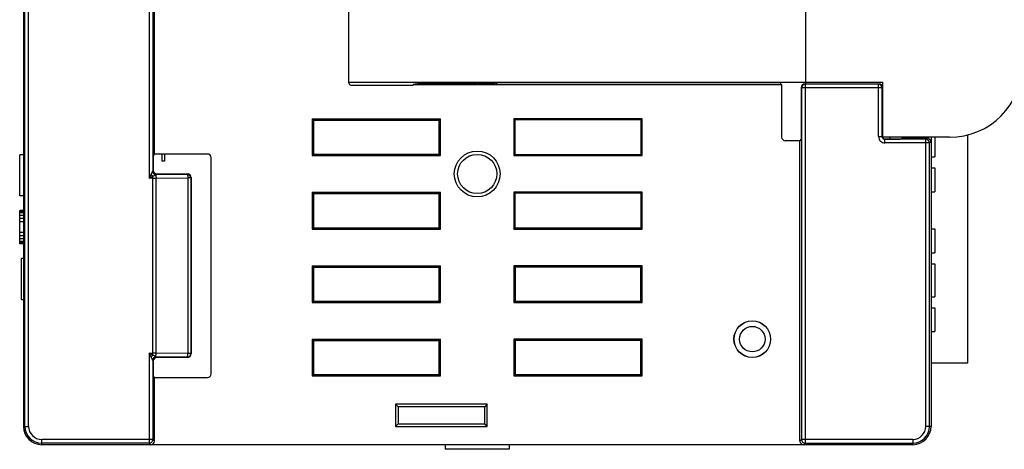
# Model space of a CAD drawing. Extents: x 0 to 390, y 0 to 268.
# Drawn here: x 308 to 362, y 103 to 127 of the extents above; entities that cross this region are included whole.
import ezdxf

# ---------------------------------------------------------------- set-up
doc = ezdxf.new("R2010")
doc.units = 0
doc.header["$MEASUREMENT"] = 0
doc.layers.add('1_外観図', color=7, linetype='CONTINUOUS')

msp = doc.modelspace()

# ---------------------------------------------------------------- linework, layer by layer
at = {"layer": '1_外観図', "color": 9, "linetype": 'Continuous'}
for p, q in [((308.303388, 104.680701), (308.303388, 162.180701)), ((308.50332, 104.680701), (308.50332, 162.180701)), ((315.080355, 148.65876), (315.080355, 118.202643)), ((315.280287, 148.259339), (315.280287, 118.602063)), ((333.063938, 123.344887), (333.063938, 123.430701)), ((333.919335, 123.430701), (333.919335, 123.331447)), ((334.022234, 123.430701), (334.022234, 123.330701)), ((350.632302, 123.130762), (350.653388, 123.116707)), ((350.653388, 123.116707), (350.653388, 103.967183)), ((355.052813, 123.116707), (350.653388, 123.116707)), ((350.83228, 123.330701), (350.85332, 123.316676)), ((350.85332, 123.316676), (350.85332, 103.767252)), ((354.852843, 123.316676), (350.85332, 123.316676)), ((354.852843, 123.316676), (354.866868, 123.330701)), ((354.852843, 120.466653), (354.852843, 123.316676)), ((355.052813, 123.116707), (355.066838, 123.130732)), ((355.052813, 120.466653), (355.052813, 123.116707)), ((354.852843, 120.466653), (355.052813, 120.466653)), ((355.052813, 120.466653), (355.066838, 120.480678)), ((355.20279, 120.316676), (355.216815, 120.330701)), ((355.20279, 120.116707), (355.20279, 120.316676)), ((357.430355, 120.316676), (355.20279, 120.316676)), ((357.51686, 120.374339), (357.430355, 120.316676)), ((357.430355, 104.680701), (357.430355, 120.316676)), ((357.630287, 120.116707), (355.20279, 120.116707)), ((357.716838, 120.1744), (357.630287, 120.116707)), ((357.630287, 104.680701), (357.630287, 120.116707)), ((315.080355, 118.202643), (315.180177, 118.402285)), ((315.080355, 118.202643), (315.279997, 118.302464)), ((315.279997, 118.202643), (315.080355, 118.202643)), ((315.279997, 108.558938), (315.279997, 118.302464)), ((315.280287, 118.602063), (315.280797, 118.603201)), ((315.280797, 118.603201), (315.301373, 118.63064)), ((315.452378, 118.203061), (317.184257, 118.213644)), ((315.452378, 108.658341), (315.452378, 118.203061)), ((315.47857, 118.402742), (315.480729, 118.403323)), ((315.480729, 118.403323), (315.501259, 118.430701)), ((315.480729, 118.403323), (317.149781, 118.413523)), ((317.166959, 118.430701), (317.149781, 118.413523)), ((317.349659, 118.213644), (317.184257, 118.213644)), ((317.184257, 118.213644), (317.184257, 108.647758)), ((317.366838, 118.230823), (317.349659, 118.213644)), ((317.349659, 118.213644), (317.349659, 108.647758)), ((315.080355, 108.65876), (315.080355, 103.767252)), ((315.080355, 108.65876), (315.279997, 108.65876)), ((315.180177, 108.459117), (315.080355, 108.65876)), ((315.279997, 108.558938), (315.080355, 108.65876)), ((315.238644, 108.57956), (315.217665, 108.590105)), ((317.184257, 108.647758), (315.452378, 108.658341)), ((317.349659, 108.647758), (317.184257, 108.647758)), ((317.349659, 108.647758), (317.366838, 108.630579)), ((315.280287, 108.259339), (315.280287, 103.967183)), ((315.280797, 108.258201), (315.280287, 108.259339)), ((315.301373, 108.230762), (315.280797, 108.258201)), ((315.480729, 108.458079), (315.478569, 108.45866)), ((317.149781, 108.447879), (315.480729, 108.458079)), ((315.501259, 108.430701), (315.480729, 108.458079)), ((317.149781, 108.447879), (317.166959, 108.430701)), ((308.216838, 104.680701), (308.50332, 104.680701)), ((357.716838, 104.680701), (357.430355, 104.680701)), ((309.216838, 103.680701), (309.216838, 103.967183)), ((315.280287, 103.967183), (309.216838, 103.967183)), ((315.080355, 103.767252), (309.216838, 103.767252)), ((315.080355, 103.767252), (315.166906, 103.680701)), ((315.280287, 103.967183), (315.366838, 103.880633)), ((350.653388, 103.967183), (350.566838, 103.880633)), ((356.716838, 103.967183), (350.653388, 103.967183)), ((350.85332, 103.767252), (350.766769, 103.680701)), ((350.85332, 103.767252), (356.716838, 103.767252)), ((356.716838, 103.967183), (356.716838, 103.680701))]:
    msp.add_line(p, q, dxfattribs=at)
at = {"layer": '1_外観図', "color": 7, "linetype": 'Continuous'}
for p, q in [((315.366838, 119.518003), (315.366838, 147.343399)), ((325.966838, 123.370686), (325.966838, 143.490716)), ((350.866838, 143.530701), (350.866838, 123.330701)), ((308.216838, 128.430701), (308.216838, 104.680701)), ((325.966838, 123.430701), (355.066838, 123.430701)), ((326.066822, 123.270701), (329.466838, 123.270701)), ((329.819492, 123.354268), (329.466838, 123.301897)), ((329.466838, 123.270701), (329.466838, 123.301897)), ((329.466838, 123.301897), (349.566838, 123.301897)), ((329.819492, 123.354268), (332.966838, 123.354268)), ((332.966838, 123.349378), (332.966838, 123.430701)), ((333.919335, 123.331447), (333.063938, 123.344887)), ((334.022234, 123.330701), (349.528425, 123.330701)), ((349.528425, 123.330701), (349.528425, 123.430701)), ((349.528425, 123.330701), (349.566838, 123.301897)), ((349.566838, 123.301897), (349.566838, 120.443277)), ((350.632302, 123.130762), (350.632302, 120.330701)), ((354.866868, 123.330701), (350.83228, 123.330701)), ((355.066838, 123.430701), (355.066838, 120.430701)), ((323.966838, 121.430701), (323.966838, 119.430701)), ((323.966838, 121.430701), (330.966838, 121.430701)), ((323.966838, 121.430701), (324.036679, 121.36086)), ((324.036679, 121.36086), (324.036679, 119.500543)), ((324.036679, 121.36086), (330.896996, 121.36086)), ((330.966838, 121.430701), (330.896996, 121.36086)), ((330.896996, 119.500543), (330.896996, 121.36086)), ((330.966838, 119.430701), (330.966838, 121.430701)), ((334.966838, 121.430701), (334.966838, 119.430701)), ((334.966838, 121.430701), (335.022711, 121.374828)), ((341.966838, 121.430701), (334.966838, 121.430701)), ((335.022711, 121.374828), (335.022711, 119.486574)), ((341.910964, 121.374828), (335.022711, 121.374828)), ((341.966838, 121.430701), (341.910964, 121.374828)), ((341.910964, 119.486574), (341.910964, 121.374828)), ((341.966838, 119.430701), (341.966838, 121.430701)), ((350.632302, 120.330701), (350.566838, 120.243399)), ((358.716838, 120.430701), (355.066838, 120.430701)), ((355.216815, 120.330701), (356.041123, 120.330701)), ((355.466838, 120.430701), (355.466838, 120.330701)), ((356.041123, 120.330701), (356.166838, 120.393539)), ((356.166838, 120.430701), (356.166838, 120.393539)), ((356.166838, 120.393539), (356.816838, 120.393539)), ((356.816838, 120.393539), (356.816838, 120.430701)), ((356.816838, 120.393539), (356.85525, 120.374339)), ((356.85525, 120.430701), (356.85525, 120.374339)), ((356.85525, 120.374339), (357.51686, 120.374339)), ((357.716838, 120.430701), (357.716838, 104.680701)), ((357.916838, 120.430701), (357.916838, 119.360701)), ((359.716838, 108.135701), (359.716838, 120.558169)), ((350.566838, 120.243399), (349.766716, 120.243399)), ((350.566838, 103.880633), (350.566838, 120.243399)), ((308.216838, 119.480701), (308.016838, 119.480701)), ((308.016838, 117.230701), (308.016838, 119.480701)), ((315.366838, 119.518003), (315.301373, 119.430701)), ((315.301373, 119.430701), (315.301373, 118.63064)), ((315.366838, 119.518003), (318.254261, 119.518003)), ((315.771838, 119.518003), (315.771838, 119.120701)), ((315.921838, 119.518003), (315.921838, 119.120701)), ((318.454139, 107.543277), (318.454139, 119.318125)), ((323.966838, 119.430701), (324.036679, 119.500543)), ((323.966838, 119.430701), (330.966838, 119.430701)), ((324.036679, 119.500543), (330.896996, 119.500543)), ((330.966838, 119.430701), (330.896996, 119.500543)), ((334.966838, 119.430701), (335.022711, 119.486574)), ((334.966838, 119.430701), (341.966838, 119.430701)), ((335.022711, 119.486574), (341.910964, 119.486574)), ((341.966838, 119.430701), (341.910964, 119.486574)), ((357.716838, 119.360701), (357.916838, 119.360701)), ((315.921838, 119.120701), (315.771838, 119.120701)), ((357.716838, 118.760701), (357.916838, 118.760701)), ((357.916838, 118.760701), (357.916838, 117.460701)), ((315.501259, 118.430701), (317.166959, 118.430701)), ((317.366838, 118.230823), (317.366838, 108.630579)), ((308.216838, 117.230701), (308.016838, 117.230701)), ((323.966838, 117.430701), (323.966838, 115.430701)), ((323.966838, 117.430701), (330.966838, 117.430701)), ((323.966838, 117.430701), (324.036679, 117.36086)), ((324.036679, 117.36086), (324.036679, 115.500543)), ((324.036679, 117.36086), (330.896996, 117.36086)), ((330.966838, 117.430701), (330.896996, 117.36086)), ((330.896996, 115.500543), (330.896996, 117.36086)), ((330.966838, 115.430701), (330.966838, 117.430701)), ((334.966838, 117.430701), (334.966838, 115.430701)), ((334.966838, 117.430701), (335.022711, 117.374828)), ((341.966838, 117.430701), (334.966838, 117.430701)), ((335.022711, 117.374828), (335.022711, 115.486574)), ((341.910964, 117.374828), (335.022711, 117.374828)), ((341.966838, 117.430701), (341.910964, 117.374828)), ((341.910964, 115.486574), (341.910964, 117.374828)), ((341.966838, 115.430701), (341.966838, 117.430701)), ((357.716838, 117.460701), (357.916838, 117.460701)), ((308.216838, 116.430701), (308.016838, 116.430701)), ((308.016838, 114.630701), (308.016838, 116.430701)), ((308.216838, 116.392403), (308.016838, 116.392403)), ((308.216838, 116.315807), (308.016838, 116.315807)), ((308.216838, 116.162616), (308.016838, 116.162616)), ((308.216838, 116.009424), (308.016838, 116.009424)), ((308.216838, 115.817935), (308.016838, 115.817935)), ((323.966838, 115.430701), (324.036679, 115.500543)), ((324.036679, 115.500543), (330.896996, 115.500543)), ((330.966838, 115.430701), (330.896996, 115.500543)), ((334.966838, 115.430701), (335.022711, 115.486574)), ((335.022711, 115.486574), (341.910964, 115.486574)), ((341.966838, 115.430701), (341.910964, 115.486574)), ((308.216838, 115.243467), (308.016838, 115.243467)), ((308.216838, 115.051978), (308.016838, 115.051978)), ((323.966838, 115.430701), (330.966838, 115.430701)), ((334.966838, 115.430701), (341.966838, 115.430701)), ((357.716838, 115.440701), (357.916838, 115.440701)), ((357.916838, 115.440701), (357.916838, 114.140701)), ((308.216838, 114.898786), (308.016838, 114.898786)), ((308.216838, 114.745595), (308.016838, 114.745595)), ((308.216838, 114.668999), (308.016838, 114.668999)), ((308.216838, 114.630701), (308.016838, 114.630701)), ((357.716838, 114.140701), (357.916838, 114.140701)), ((308.216838, 113.830701), (308.116838, 113.830701)), ((308.116838, 111.580701), (308.116838, 113.830701)), ((323.966838, 113.430701), (323.966838, 111.430701)), ((323.966838, 113.430701), (330.966838, 113.430701)), ((323.966838, 113.430701), (324.036679, 113.36086)), ((324.036679, 113.36086), (324.036679, 111.500543)), ((324.036679, 113.36086), (330.896996, 113.36086)), ((330.966838, 113.430701), (330.896996, 113.36086)), ((330.896996, 111.500543), (330.896996, 113.36086)), ((330.966838, 111.430701), (330.966838, 113.430701)), ((334.966838, 113.430701), (334.966838, 111.430701)), ((334.966838, 113.430701), (335.036679, 113.36086)), ((341.966838, 113.430701), (334.966838, 113.430701)), ((335.036679, 113.36086), (335.036679, 111.500543)), ((341.896996, 113.36086), (335.036679, 113.36086)), ((341.966838, 113.430701), (341.896996, 113.36086)), ((341.896996, 111.500543), (341.896996, 113.36086)), ((341.966838, 111.430701), (341.966838, 113.430701)), ((357.716838, 113.540701), (357.916838, 113.540701)), ((357.916838, 113.540701), (357.916838, 111.740701)), ((357.716838, 111.740701), (357.916838, 111.740701)), ((308.216838, 111.580701), (308.116838, 111.580701)), ((323.966838, 111.430701), (324.036679, 111.500543)), ((323.966838, 111.430701), (330.966838, 111.430701)), ((324.036679, 111.500543), (330.896996, 111.500543)), ((330.966838, 111.430701), (330.896996, 111.500543)), ((334.966838, 111.430701), (335.036679, 111.500543)), ((334.966838, 111.430701), (341.966838, 111.430701)), ((335.036679, 111.500543), (341.896996, 111.500543)), ((341.966838, 111.430701), (341.896996, 111.500543)), ((357.716838, 111.140701), (357.916838, 111.140701)), ((357.916838, 111.140701), (357.916838, 109.840701)), ((357.716838, 109.840701), (357.916838, 109.840701)), ((323.966838, 109.430701), (323.966838, 107.430701)), ((323.966838, 109.430701), (330.966838, 109.430701)), ((323.966838, 109.430701), (324.036679, 109.36086)), ((324.036679, 109.36086), (324.036679, 107.500543)), ((324.036679, 109.36086), (330.896996, 109.36086)), ((330.966838, 109.430701), (330.896996, 109.36086)), ((330.896996, 107.500543), (330.896996, 109.36086)), ((330.966838, 107.430701), (330.966838, 109.430701)), ((334.966838, 109.430701), (334.966838, 107.430701)), ((334.966838, 109.430701), (335.036679, 109.36086)), ((341.966838, 109.430701), (334.966838, 109.430701)), ((335.036679, 109.36086), (335.036679, 107.500543)), ((341.896996, 109.36086), (335.036679, 109.36086)), ((341.966838, 109.430701), (341.896996, 109.36086)), ((341.896996, 107.500543), (341.896996, 109.36086)), ((341.966838, 107.430701), (341.966838, 109.430701)), ((315.301373, 108.230762), (315.301373, 107.430701)), ((317.166959, 108.430701), (315.501259, 108.430701)), ((357.716838, 108.135701), (359.716838, 108.135701)), ((315.366838, 107.343399), (315.301373, 107.430701)), ((323.966838, 107.430701), (324.036679, 107.500543)), ((323.966838, 107.430701), (330.966838, 107.430701)), ((324.036679, 107.500543), (330.896996, 107.500543)), ((330.966838, 107.430701), (330.896996, 107.500543)), ((334.966838, 107.430701), (335.036679, 107.500543)), ((334.966838, 107.430701), (341.966838, 107.430701)), ((335.036679, 107.500543), (341.896996, 107.500543)), ((341.966838, 107.430701), (341.896996, 107.500543)), ((315.366838, 103.880633), (315.366838, 107.343399)), ((315.366838, 107.343399), (318.254261, 107.343399)), ((328.516838, 105.880701), (328.516838, 104.680701)), ((328.516838, 105.880701), (328.656521, 105.741018)), ((333.516838, 105.880701), (328.516838, 105.880701)), ((333.516838, 105.880701), (333.377154, 105.741018)), ((333.516838, 104.680701), (333.516838, 105.880701)), ((328.656521, 105.741018), (328.656521, 104.820384)), ((333.377154, 105.741018), (328.656521, 105.741018)), ((333.377154, 104.820384), (333.377154, 105.741018)), ((328.516838, 104.680701), (328.656521, 104.820384)), ((328.656521, 104.820384), (333.377154, 104.820384)), ((333.516838, 104.680701), (333.377154, 104.820384)), ((328.516838, 104.680701), (333.516838, 104.680701)), ((356.716838, 103.680701), (309.216838, 103.680701)), ((331.216838, 103.680701), (331.216838, 103.430701)), ((334.716838, 103.680701), (334.716838, 103.430701)), ((334.716838, 103.430701), (331.216838, 103.430701))]:
    msp.add_line(p, q, dxfattribs=at)
for centre, radius in [((332.966838, 118.430701), 1.25), ((332.966838, 118.430701), 1.068015), ((347.966838, 109.430701), 1)]:
    msp.add_circle(centre, radius, dxfattribs=at)
at = {"layer": '1_外観図', "color": 9, "linetype": 'Continuous'}
for radius in [0.994985, 0.695396]:
    msp.add_circle((347.966838, 109.430701), radius, dxfattribs=at)
at = {"layer": '1_外観図', "color": 7, "linetype": 'Continuous'}
for centre, radius, start, end in [((358.716838, 124.430701), 4, 270, 0), ((309.216838, 104.680701), 1, 180, 270), ((356.716838, 104.680701), 1, 270, 0)]:
    msp.add_arc(centre, radius, start, end, dxfattribs=at)
at = {"layer": '1_外観図', "color": 9, "linetype": 'Continuous'}
for centre, radius, start, end in [((350.85345, 123.116617), 0.200061, 90.0373048, 179.9743616), ((354.852769, 123.116633), 0.200043, 0.0210626, 89.9789374), ((355.202769, 120.466632), 0.349925, 179.9965353, 270.0034647), ((355.203454, 120.46667), 0.150642, 180.0062963, 194.7031733), ((355.202692, 120.466552), 0.149875, 194.7336312, 270.0374562), ((357.430225, 120.116617), 0.200061, 0.0256482, 89.9626854), ((315.280201, 153.646383), 35.44374, 269.9996711, 270.2783297), ((315.480918, 118.603447), 0.200123, 180.0705467, 269.9457892), ((317.149492, 118.213355), 0.200168, 0.0828025, 89.9171975), ((315.280846, 73.480986), 35.177773, 89.7206168, 90.0013823), ((317.149492, 108.648047), 0.200168, 270.0828025, 359.9171975), ((315.480918, 108.257955), 0.200123, 90.0542108, 179.9294533), ((309.216838, 104.680701), 0.913449, 180, 270), ((309.216838, 104.680701), 0.713518, 180, 270), ((356.716838, 104.680701), 0.913449, 270, 0), ((356.716838, 104.680701), 0.713518, 270, 0), ((315.080191, 103.967348), 0.200097, 270.0471948, 359.9528052), ((350.853484, 103.967348), 0.200097, 180.0471948, 269.9528052)]:
    msp.add_arc(centre, radius, start, end, dxfattribs=at)
at = {"layer": '1_外観図', "color": 7, "linetype": 'Continuous'}
for centre, major_axis, ratio, start_param, end_param in [((326.066853, 123.370716), (-0.070732, -0.070732), 0.99969546, -0.78524587, 0.78524587), ((333.166838, 123.349378), (-0.2, 0), 0.026185922, 0, 1.030376826), ((334.022234, 123.335938), (-0.2, 0), 0.026185922, 1.030376826, 1.570796327), ((350.832371, 123.130671), (0.166499, -0.110985), 0.999505177, 2.158968785, 3.729308261), ((354.866807, 123.130671), (0.141464, 0.141464), 0.99969546, -0.78524587, 0.78524587), ((349.766959, 120.443521), (-0.141594, -0.141594), 0.998782766, -0.784789176, 0.784789176), ((355.21686, 120.480724), (0.106098, 0.106098), 0.99969546, 8.979253288, 10.210023831), ((357.516769, 120.174308), (-0.166499, -0.110985), 0.999505177, 2.553877046, 4.124216522), ((318.254018, 119.317881), (-0.141594, -0.141594), 0.998782766, 2.356803478, 3.926381829), ((315.501441, 118.630823), (-0.120101, -0.160163), 0.999048778, -0.926923704, 0.64295906), ((317.166716, 118.230579), (0.141594, 0.141594), 0.998782766, -0.784789176, 0.784789176), ((317.166716, 108.630823), (-0.141594, 0.141594), 0.998782766, 2.356803478, 3.926381829), ((315.501441, 108.230579), (0.120101, -0.160163), 0.999048778, 2.498633594, 4.068516358), ((318.254018, 107.543521), (-0.141594, 0.141594), 0.998782766, 2.356803478, 3.926381829), ((315.166769, 103.88077), (0.141518, -0.141518), 0.999315002, -0.785055547, 0.785055547), ((350.766906, 103.88077), (-0.141518, -0.141518), 0.999315002, -0.785055547, 0.785055547)]:
    msp.add_ellipse(centre, major_axis=major_axis, ratio=ratio, start_param=start_param, end_param=end_param, dxfattribs=at)
at = {"layer": '1_外観図', "color": 9, "linetype": 'Continuous'}
for points, knots in [([(315.180177, 118.402285), (315.194512, 118.430941), (315.21648, 118.472319), (315.244584, 118.525402), (315.257402, 118.550327), (315.263244, 118.562191)], [0, 0, 0, 0, 0.533441916, 0.779827887, 1, 1, 1, 1]), ([(315.279997, 118.302464), (315.261138, 118.316625), (315.225571, 118.347858), (315.194337, 118.383426), (315.180177, 118.402285)], [0, 0, 0, 0, 0.50000003, 1, 1, 1, 1]), ([(315.263244, 118.562191), (315.265431, 118.566634), (315.269427, 118.574932), (315.274565, 118.586321), (315.277912, 118.594383), (315.279627, 118.599359), (315.28016, 118.601271), (315.280287, 118.602063)], [0, 0, 0, 0, 0.342089292, 0.636210503, 0.863401806, 0.944578987, 1, 1, 1, 1]), ([(315.432017, 118.382626), (315.411188, 118.387636), (315.3704, 118.404545), (315.327435, 118.439148), (315.299575, 118.473298), (315.277238, 118.510294), (315.266718, 118.541302), (315.263244, 118.562191)], [0, 0, 0, 0, 0.247576415, 0.501649131, 0.629087916, 0.755284668, 1, 1, 1, 1]), ([(315.279997, 118.302464), (315.30653, 118.318046), (315.356947, 118.345328), (315.408112, 118.371128), (315.432017, 118.382626)], [0, 0, 0, 0, 0.537026553, 1, 1, 1, 1]), ([(315.478569, 118.402742), (315.452729, 118.40301), (315.40061, 118.413784), (315.334827, 118.458235), (315.290741, 118.524186), (315.280342, 118.576294), (315.280287, 118.602063)], [0, 0, 0, 0, 0.250275857, 0.500491442, 0.750419874, 1, 1, 1, 1]), ([(315.432017, 118.382626), (315.441529, 118.386761), (315.454612, 118.392526), (315.470119, 118.399248), (315.476123, 118.401836), (315.47857, 118.402742)], [0, 0, 0, 0, 0.613497234, 0.84566645, 1, 1, 1, 1]), ([(315.432017, 118.382626), (315.433655, 118.378043), (315.436682, 118.367722), (315.44209, 118.3432), (315.447296, 118.306299), (315.451239, 118.256745), (315.452269, 118.22141), (315.452378, 118.203061)], [0, 0, 0, 0, 0.080530172, 0.177700755, 0.415360687, 0.696371816, 1, 1, 1, 1]), ([(317.149781, 118.413523), (317.152481, 118.412984), (317.156261, 118.409189), (317.159917, 118.402976), (317.164434, 118.392677), (317.169334, 118.375751), (317.174302, 118.351051), (317.178434, 118.321353), (317.182772, 118.27505), (317.184109, 118.238645), (317.184257, 118.213644)], [0, 0, 0, 0, 0.039966347, 0.069560597, 0.10643578, 0.20206065, 0.3251038, 0.471775473, 0.637106805, 1, 1, 1, 1]), ([(315.279998, 108.558938), (315.261139, 108.544777), (315.225571, 108.513544), (315.194338, 108.477976), (315.180177, 108.459117)], [0, 0, 0, 0, 0.500000016, 1, 1, 1, 1]), ([(315.432017, 108.478776), (315.411188, 108.473766), (315.3704, 108.456856), (315.327435, 108.422253), (315.299575, 108.388104), (315.277238, 108.351108), (315.266718, 108.3201), (315.263244, 108.299211)], [0, 0, 0, 0, 0.247576366, 0.501649137, 0.629087954, 0.755284724, 1, 1, 1, 1]), ([(315.432017, 108.478776), (315.408112, 108.490269), (315.35695, 108.516076), (315.306533, 108.543355), (315.279997, 108.558938)], [0, 0, 0, 0, 0.462929819, 1, 1, 1, 1]), ([(315.432017, 108.478776), (315.433655, 108.483359), (315.436682, 108.49368), (315.44209, 108.518203), (315.447296, 108.555103), (315.451239, 108.604657), (315.452269, 108.639992), (315.452378, 108.658341)], [0, 0, 0, 0, 0.080530109, 0.17770065, 0.415360562, 0.696371736, 1, 1, 1, 1]), ([(315.478569, 108.45866), (315.476124, 108.459568), (315.47012, 108.462152), (315.454615, 108.468879), (315.441529, 108.47464), (315.432017, 108.478776)], [0, 0, 0, 0, 0.154294692, 0.386411129, 1, 1, 1, 1]), ([(317.149781, 108.447879), (317.152481, 108.448418), (317.156261, 108.452213), (317.159917, 108.458426), (317.164434, 108.468725), (317.169334, 108.485652), (317.174302, 108.510352), (317.178434, 108.540049), (317.182772, 108.586352), (317.184109, 108.622757), (317.184257, 108.647758)], [0, 0, 0, 0, 0.039966403, 0.069560688, 0.106435873, 0.202060769, 0.325103911, 0.471775573, 0.637106876, 1, 1, 1, 1]), ([(315.263244, 108.299211), (315.257402, 108.311073), (315.244585, 108.335995), (315.216483, 108.389079), (315.194514, 108.43046), (315.180177, 108.459117)], [0, 0, 0, 0, 0.220133425, 0.466517176, 1, 1, 1, 1]), ([(315.280287, 108.259339), (315.28016, 108.260131), (315.279628, 108.262042), (315.277912, 108.267017), (315.274567, 108.275079), (315.269427, 108.286469), (315.265431, 108.294768), (315.263244, 108.299211)], [0, 0, 0, 0, 0.055405147, 0.136542586, 0.363712825, 0.657878961, 1, 1, 1, 1]), ([(315.478569, 108.45866), (315.452729, 108.458392), (315.40061, 108.447618), (315.334827, 108.403167), (315.290741, 108.337216), (315.280342, 108.285108), (315.280287, 108.259339)], [0, 0, 0, 0, 0.250275858, 0.500491442, 0.750419875, 1, 1, 1, 1])]:
    msp.add_open_spline(points, degree=3, knots=knots, dxfattribs=at)

doc.saveas('drawing.dxf')
